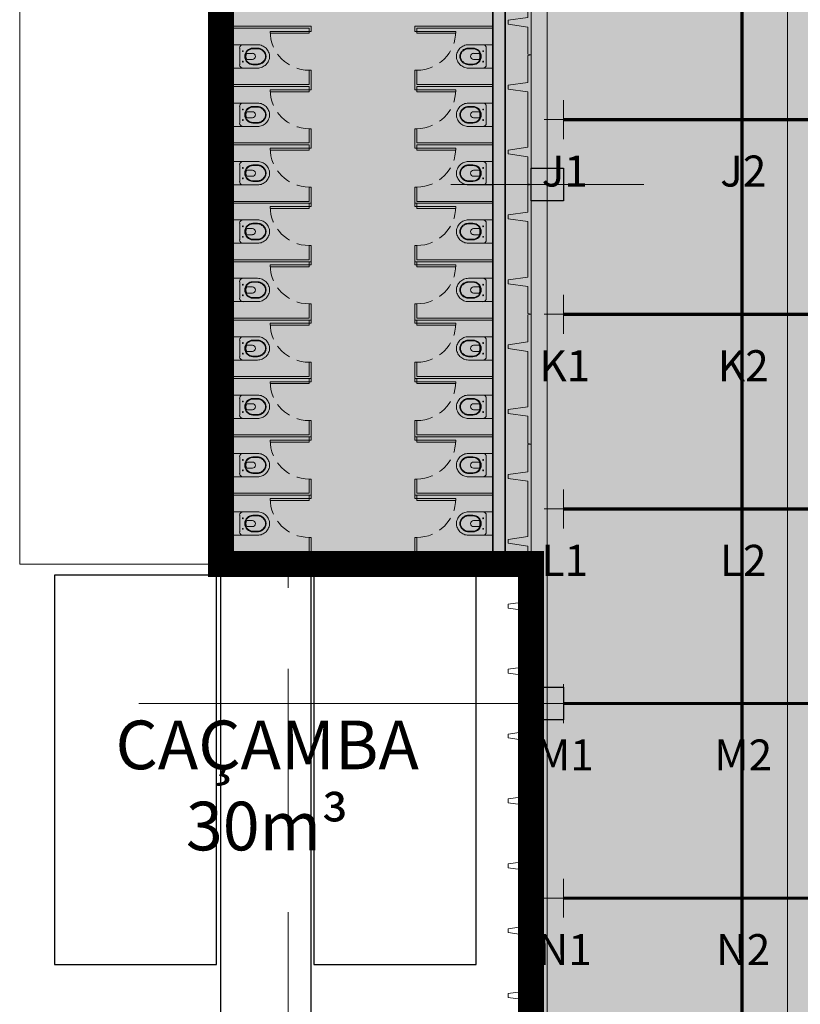
# Model space of a CAD drawing. Units: metres. Extents: x -1104 to -546, y 770 to 1121.
# Drawn here: x -916 to -904, y 932 to 948 of the extents above; entities that cross this region are included whole.
import ezdxf
from ezdxf.enums import TextEntityAlignment as Align
from ezdxf.lldxf.tags import DXFTag

# ---------------------------------------------------------------- set-up
doc = ezdxf.new("R2010")
doc.units = ezdxf.units.M
doc.header["$MEASUREMENT"] = 0
for name, pattern in [('ACAD_ISO04W100', [30, 24, -3, 0, -3]), ('ACAD_ISO05W100', [33, 24, -3, 0, -3, 0, -3]), ('DASHDOT2', [0.5, 0.25, -0.125, 0, -0.125]), ('DASHED', [0.75, 0.5, -0.25]), ('HIDDEN', [0.375, 0.25, -0.125])]:
    doc.linetypes.add(name, pattern=pattern)
doc.layers.get('0').update_dxf_attribs({"color": 251})
for name, color, linetype, lineweight in [('CANALETAS HIDRAULICA de PISO', 6, 'Continuous', 13), ('CONTORNO', 11, 'DASHED', 70), ('ECN_ARQ_ALVENARIA', 4, 'Continuous', 35), ('ECN_ARQ_DRYWALL_GESSO', 3, 'Continuous', 13), ('ECN_ARQ_FACHADA PI', 3, 'Continuous', 20), ('ECN_ARQ_PILARES', 5, 'Continuous', 30), ('ECN_ARQ_PORTAS', 1, 'Continuous', 13), ('ECN_ARQ_PROJEÇÃO_COBERTURA', 3, 'DASHED', 5), ('ECN_ARQ_SANITÁRIOS', 2, 'Continuous', 5), ('EIXOS', 1, 'ACAD_ISO04W100', 5), ('PONTO AÉREO EIXO', 253, 'DASHDOT2', 5), ('PONTOS AEREOS', 1, 'ACAD_ISO05W100', 5), ('RUAS E CALÇADAS', 7, 'Continuous', 5), ('ÁREA LOCAVEL', 11, 'DASHED', 70)]:
    doc.layers.add(name, color=color, linetype=linetype, lineweight=lineweight)
doc.layers.add('CAÇAMBAS', color=7, linetype='Continuous')
doc.layers.add('ECN_BEBEDOUROS', color=2, linetype='Continuous')
doc.styles.add('EXN-BASE-TR-2009$1$60-500', font='arial.ttf', dxfattribs={"height": 0.75})
doc.styles.add('PADRAO_ARIAL', font='arial.ttf')
tags = doc.linetypes.add('DASHDOTX2', pattern=[2, 1, -0.5, 0, -0.5]).pattern_tags.tags
tags[10:11] = [DXFTag(74, 4), DXFTag(75, 0), DXFTag(340, '0'), DXFTag(46, 1.0), DXFTag(50, 0.0), DXFTag(44, 0.0), DXFTag(45, 0.0)]
tags[8:9] = [DXFTag(74, 4), DXFTag(75, 0), DXFTag(340, '0'), DXFTag(46, 1.0), DXFTag(50, 0.0), DXFTag(44, 0.0), DXFTag(45, 0.0)]
tags[6:7] = [DXFTag(74, 4), DXFTag(75, 0), DXFTag(340, '0'), DXFTag(46, 1.0), DXFTag(50, 0.0), DXFTag(44, 0.0), DXFTag(45, 0.0)]
tags[4:5] = [DXFTag(74, 4), DXFTag(75, 0), DXFTag(340, '0'), DXFTag(46, 1.0), DXFTag(50, 0.0), DXFTag(44, 0.0), DXFTag(45, 0.0)]

# ---------------------------------------------------------------- blocks, each defined once
blk = doc.blocks.new('COLUNA1')
at = {"layer": 'ECN_ARQ_PILARES'}
blk.add_hatch(color=254, dxfattribs=at).paths.add_polyline_path([(-0.5, 0.5), (0.5, 0.5), (0.5, -0.5), (-0.5, -0.5)])
blk.add_lwpolyline([(-0.5, 0.5), (0.5, 0.5), (0.5, -0.5), (-0.5, -0.5)], close=True, dxfattribs=at)
at = {"layer": 'EIXOS', "linetype": 'DASHDOTX2'}
for p, q in [((0, 2.915), (0, -2.915)), ((-2.977, 0), (2.977, 0))]:
    blk.add_line(p, q, dxfattribs=at)
blk = doc.blocks.new('fachada pi 1 mt')
at = {"layer": 'ECN_ARQ_FACHADA PI'}
for p, q in [((0.01, -0.05), (0, 0)), ((2, 0), (0, 0)), ((2, 0), (1.99, -0.05)), ((0.427, -0.05), (0.01, -0.05)), ((1.427, -0.05), (0.573, -0.05)), ((1.99, -0.05), (1.573, -0.05))]:
    blk.add_line(p, q, dxfattribs=at)
for points in [[(0.427, -0.05), (0.47, -0.354), (0.53, -0.354), (0.573, -0.05)], [(1.427, -0.05), (1.47, -0.354), (1.53, -0.354), (1.573, -0.05)]]:
    blk.add_lwpolyline(points, dxfattribs=at)
blk = doc.blocks.new('DUO13')
at = {"layer": 'ECN_ARQ_SANITÁRIOS'}
for p, q in [((-18, -7.5), (18, -7.5)), ((0, -17.5), (-12.8, -17.5)), ((-4.7, -28.4), (-4.7, -37)), ((0, -17.5), (12.8, -17.5)), ((0, -17.5), (12.8, -17.5)), ((4.8, -28.4), (4.8, -37))]:
    blk.add_line(p, q, dxfattribs=at)
for points in [[(0, -63.5), (-0.1, -63.5), (-0.1, -63.5), (-1.5, -63.5), (-3.1, -63.2), (-4.9, -62.7), (-6.6, -62), (-8.2, -61.3), (-9.8, -60.3), (-11.2, -59.3), (-12.6, -58.1), (-13.8, -56.7), (-14.8, -55.3), (-15.8, -53.7), (-16.5, -52.1), (-17.2, -50.4), (-17.6, -48.6), (-17.9, -46.8), (-18, -44.9), (-18, -7.5)], [(0, -63.5), (0.1, -63.5), (0.1, -63.5), (1.5, -63.5), (3.1, -63.2), (4.9, -62.7), (6.6, -62), (8.2, -61.3), (9.8, -60.3), (11.2, -59.3), (12.6, -58.1), (13.8, -56.7), (14.8, -55.3), (15.8, -53.7), (16.5, -52.1), (17.2, -50.4), (17.6, -48.6), (17.9, -46.8), (18, -44.9), (18, -7.5)], [(0, -58.2), (-0.8, -58.2), (-2, -58), (-3.3, -57.7), (-4.6, -57.2), (-5.8, -56.6), (-6.9, -55.9), (-7.9, -55.2), (-8.8, -54.3), (-9.7, -53.4), (-10.4, -52.4), (-11.1, -51.3), (-11.7, -50), (-12.2, -48.8), (-12.5, -47.5), (-12.7, -46.3), (-12.8, -44.8), (-12.8, -38)], [(0.1, -57.2), (-0.7, -57.2), (-1.8, -57.1), (-3, -56.7), (-4.2, -56.2), (-5.3, -55.7), (-6.3, -55.1), (-7.3, -54.4), (-8.1, -53.6), (-8.9, -52.8), (-9.6, -51.8), (-10.2, -50.8), (-10.8, -49.7), (-11.2, -48.5), (-11.5, -47.3), (-11.7, -46.2), (-11.8, -44.7), (-11.8, -37.9)], [(-0.1, -57.2), (0.7, -57.2), (1.8, -57.1), (3, -56.7), (4.2, -56.2), (5.3, -55.7), (6.3, -55.1), (7.3, -54.4), (8.1, -53.6), (8.9, -52.8), (9.6, -51.8), (10.2, -50.8), (10.8, -49.7), (11.2, -48.5), (11.5, -47.3), (11.7, -46.2), (11.8, -44.7), (11.8, -37.9)], [(0, -58.2), (0.8, -58.2), (2, -58), (3.3, -57.7), (4.6, -57.2), (5.8, -56.6), (6.9, -55.9), (7.9, -55.2), (8.8, -54.3), (9.7, -53.4), (10.4, -52.4), (11.1, -51.3), (11.7, -50), (12.2, -48.8), (12.5, -47.5), (12.7, -46.3), (12.8, -44.8), (12.8, -38)]]:
    blk.add_lwpolyline(points, dxfattribs=at)
for centre in [(-8.1, -22.3), (8.1, -22.3)]:
    blk.add_circle(centre, 0.701, dxfattribs=at)
for centre, radius, start, end in [((-12.8, -22.7), 5.25, 90, 185.465), ((0, -38), 12.8, 90.0192, 179.9537), ((0, -38), 11.8, 90.0192, 179.9537), ((0, -37), 9.78, 60.9541, 119.0459), ((0, -38), 12.8, 0.0463, 89.9808), ((0, -38), 11.8, 0.0463, 89.9808), ((12.8, -22.7), 5.25, 354.535, 90), ((0, -37), 4.75, 180, 0)]:
    blk.add_arc(centre, radius, start, end, dxfattribs=at)
blk = doc.blocks.new('*U398')
at = {"layer": 'PONTOS AEREOS', "true_color": 0xcd2027, "transparency": 33554687}
h = blk.add_hatch(color=242, dxfattribs=at)
h.dxf.hatch_style = 1
edge = h.paths.add_edge_path()
edge.add_line((-0.508, 0.36), (-0.418, 0.36))
edge.add_line((-0.418, 0.36), (-0.418, 0))
edge.add_arc((0, 0), 0.418, 180, 360)
edge.add_line((0.418, 0), (0.418, 0.36))
edge.add_line((0.418, 0.36), (0.508, 0.36))
edge.add_line((0.508, 0.36), (0.508, 0))
edge.add_arc((0, 0), 0.508, -180, 0, ccw=False)
edge.add_line((-0.508, 0), (-0.508, 0.36))
at = {"layer": 'PONTOS AEREOS'}
for p, q in [((0, 0), (0, 0.3)), ((-0.3, 0), (0, 0)), ((0, 0), (0.3, 0)), ((0, -0.3), (0, 0))]:
    blk.add_line(p, q, dxfattribs=at)
at = {"style": 'PADRAO_ARIAL'}
blk.add_attdef('EIXO', text='', height=0.478, dxfattribs=at).set_placement((0.02, -1.032), align=Align.CENTER)
blk = doc.blocks.new('*U399')
at = {"layer": 'PONTOS AEREOS', "true_color": 0xcd2027, "transparency": 33554687}
h = blk.add_hatch(color=242, dxfattribs=at)
h.dxf.hatch_style = 1
edge = h.paths.add_edge_path()
edge.add_line((-0.508, 0.36), (-0.418, 0.36))
edge.add_line((-0.418, 0.36), (-0.418, 0))
edge.add_arc((0, 0), 0.418, 180, 360)
edge.add_line((0.418, 0), (0.418, 0.36))
edge.add_line((0.418, 0.36), (0.508, 0.36))
edge.add_line((0.508, 0.36), (0.508, 0))
edge.add_arc((0, 0), 0.508, -180, 0, ccw=False)
edge.add_line((-0.508, 0), (-0.508, 0.36))
at = {"layer": 'PONTOS AEREOS'}
for p, q in [((0, 0), (0, 0.3)), ((-0.3, 0), (0, 0)), ((0, 0), (0.3, 0)), ((0, -0.3), (0, 0))]:
    blk.add_line(p, q, dxfattribs=at)
at = {"style": 'PADRAO_ARIAL'}
blk.add_attdef('EIXO', text='', height=0.478, dxfattribs=at).set_placement((0.02, -1.032), align=Align.CENTER)
blk = doc.blocks.new('Ponto Aéreo Vm A')
at = {"layer": 'PONTO AÉREO EIXO', "ltscale": 3, "const_width": 0.05}
for points in [[(2.75, 0), (2.75, 59.417)], [(0, 32.75), (143.5, 32.75)], [(0, 29.75), (143.5, 29.75)], [(0, 26.75), (143.5, 26.75)], [(0, 23.75), (143.5, 23.75)], [(0, 20.75), (143.5, 20.75)]]:
    blk.add_lwpolyline(points, dxfattribs=at)
for name, p, values in [('*U398', (0, 32.75), {'EIXO': 'J1'}), ('*U399', (2.75, 32.75), {'EIXO': 'J2'}), ('*U398', (0, 29.75), {'EIXO': 'K1'}), ('*U399', (2.75, 29.75), {'EIXO': 'K2'}), ('*U398', (0, 26.75), {'EIXO': 'L1'}), ('*U399', (2.75, 26.75), {'EIXO': 'L2'}), ('*U398', (0, 23.75), {'EIXO': 'M1'}), ('*U399', (2.75, 23.75), {'EIXO': 'M2'}), ('*U398', (0, 20.75), {'EIXO': 'N1'}), ('*U399', (2.75, 20.75), {'EIXO': 'N2'})]:
    blk.add_blockref(name, p).add_auto_attribs(values)

msp = doc.modelspace()

# ---------------------------------------------------------------- hatches: boundary and pattern name
at = {"layer": 'ÁREA LOCAVEL', "linetype": 'Continuous', "ltscale": 3, "transparency": 33554534}
h = msp.add_hatch(color=256, dxfattribs=at)
h.dxf.hatch_style = 1
h.paths.add_polyline_path([(-779.855, 983.192), (-783.48, 983.192), (-783.48, 977.232), (-763.48, 977.232), (-763.48, 912.731), (-789.635, 912.731), (-789.635, 908.351), (-804.595, 908.351), (-804.595, 912.731), (-835.63, 912.731), (-835.63, 908.765), (-839.977, 908.765), (-839.977, 908.351), (-853.397, 908.351), (-853.397, 912.731), (-856.79, 912.731), (-856.79, 908.511), (-881.72, 908.511), (-881.72, 912.731), (-907.98, 912.731), (-907.98, 939.132), (-912.76, 939.132), (-912.76, 980.432), (-907.98, 980.432), (-907.98, 985.232), (-839.98, 985.232), (-835.73, 985.232), (-827.605, 985.232), (-827.605, 988.851), (-819.98, 988.851), (-819.98, 985.232), (-819.73, 985.232), (-795.605, 985.232), (-795.605, 988.601), (-783.48, 988.601), (-783.48, 984.732), (-779.855, 984.732), (-779.855, 988.601), (-771.725, 988.601), (-771.725, 985.232), (-766.403, 985.232), (-766.403, 980.582), (-779.855, 980.582)])

# ---------------------------------------------------------------- linework, layer by layer
at = {"layer": 'CANALETAS HIDRAULICA de PISO', "ltscale": 2}
msp.add_line((-904.03, 980.582), (-904.03, 912.982), dxfattribs=at)
at = {"layer": 'CAÇAMBAS', "ltscale": 0.03}
for points in [[(-915.325, 938.96), (-915.325, 932.96), (-912.825, 932.96), (-912.825, 938.96)], [(-912.767, 938.96), (-912.767, 927.96), (-911.367, 927.96), (-911.367, 938.96)], [(-911.325, 938.96), (-911.325, 932.96), (-908.825, 932.96), (-908.825, 938.96)]]:
    msp.add_lwpolyline(points, close=True, dxfattribs=at)
at = {"layer": 'CONTORNO', "linetype": 'DASHED', "ltscale": 20, "const_width": 0.4}
msp.add_lwpolyline([(-835.63, 908.765), (-839.977, 908.765), (-839.977, 908.351), (-853.397, 908.351), (-853.397, 912.731), (-856.79, 912.731), (-856.79, 908.511), (-881.72, 908.511), (-881.72, 912.731), (-907.98, 912.731), (-907.98, 939.132), (-912.76, 939.132), (-912.76, 980.432), (-907.98, 980.432), (-907.98, 985.232), (-839.98, 985.232), (-835.73, 985.232)], dxfattribs=at)
at = {"layer": 'ECN_ARQ_ALVENARIA'}
for p, q in [((-912.76, 961.232), (-912.76, 939.132)), ((-908.38, 961.092), (-908.38, 939.322)), ((-908.57, 958.227), (-908.57, 939.322)), ((-912.57, 954.822), (-912.57, 939.322)), ((-908.57, 939.322), (-912.57, 939.322)), ((-907.98, 939.322), (-908.38, 939.322)), ((-907.98, 939.132), (-912.76, 939.132))]:
    msp.add_line(p, q, dxfattribs=at)
at = {"layer": 'ECN_ARQ_DRYWALL_GESSO'}
for p, q in [((-911.37, 947.422), (-912.57, 947.422)), ((-911.4, 947.392), (-912.57, 947.392)), ((-911.4, 947.392), (-911.4, 947.342)), ((-911.37, 947.422), (-911.37, 947.342)), ((-909.77, 947.422), (-908.57, 947.422)), ((-909.77, 947.422), (-909.77, 947.342)), ((-909.74, 947.392), (-909.74, 947.342)), ((-909.74, 947.392), (-908.57, 947.392)), ((-911.37, 947.342), (-911.4, 947.342)), ((-909.77, 947.342), (-909.74, 947.342)), ((-911.4, 946.742), (-911.4, 946.522)), ((-911.37, 946.742), (-911.4, 946.742)), ((-911.37, 946.742), (-911.37, 946.442)), ((-909.77, 946.742), (-909.77, 946.442)), ((-909.77, 946.742), (-909.74, 946.742)), ((-909.74, 946.742), (-909.74, 946.522)), ((-911.4, 946.522), (-912.57, 946.522)), ((-911.4, 946.492), (-912.57, 946.492)), ((-911.4, 946.492), (-911.4, 946.442)), ((-909.74, 946.522), (-908.57, 946.522)), ((-909.74, 946.492), (-909.74, 946.442)), ((-909.74, 946.492), (-908.57, 946.492)), ((-911.37, 946.442), (-911.4, 946.442)), ((-909.77, 946.442), (-909.74, 946.442)), ((-911.4, 945.842), (-911.4, 945.622)), ((-911.37, 945.842), (-911.4, 945.842)), ((-911.37, 945.842), (-911.37, 945.542)), ((-909.77, 945.842), (-909.74, 945.842)), ((-909.77, 945.842), (-909.77, 945.542)), ((-909.74, 945.842), (-909.74, 945.622)), ((-911.4, 945.622), (-912.57, 945.622)), ((-911.4, 945.592), (-912.57, 945.592)), ((-911.4, 945.592), (-911.4, 945.542)), ((-909.74, 945.622), (-908.57, 945.622)), ((-909.74, 945.592), (-908.57, 945.592)), ((-909.74, 945.592), (-909.74, 945.542)), ((-911.37, 945.542), (-911.4, 945.542)), ((-909.77, 945.542), (-909.74, 945.542)), ((-911.4, 944.942), (-911.4, 944.722)), ((-911.37, 944.942), (-911.4, 944.942)), ((-911.37, 944.942), (-911.37, 944.692)), ((-911.37, 944.942), (-911.37, 944.642)), ((-909.77, 944.942), (-909.74, 944.942)), ((-909.77, 944.942), (-909.77, 944.692)), ((-909.77, 944.942), (-909.77, 944.642)), ((-909.74, 944.942), (-909.74, 944.722)), ((-911.4, 944.722), (-912.57, 944.722)), ((-911.37, 944.692), (-912.57, 944.692)), ((-911.4, 944.692), (-911.4, 944.642)), ((-909.77, 944.692), (-908.57, 944.692)), ((-909.74, 944.722), (-908.57, 944.722)), ((-909.74, 944.692), (-909.74, 944.642)), ((-911.37, 944.642), (-911.4, 944.642)), ((-909.77, 944.642), (-909.74, 944.642)), ((-911.4, 944.042), (-911.4, 943.822)), ((-911.37, 944.042), (-911.4, 944.042)), ((-911.37, 944.042), (-911.37, 943.742)), ((-909.77, 944.042), (-909.74, 944.042)), ((-909.77, 944.042), (-909.77, 943.742)), ((-909.74, 944.042), (-909.74, 943.822)), ((-911.4, 943.822), (-912.57, 943.822)), ((-911.37, 943.792), (-912.57, 943.792)), ((-911.4, 943.792), (-911.4, 943.742)), ((-909.77, 943.792), (-908.57, 943.792)), ((-909.74, 943.822), (-908.57, 943.822)), ((-909.74, 943.792), (-909.74, 943.742)), ((-911.37, 943.742), (-911.4, 943.742)), ((-909.77, 943.742), (-909.74, 943.742)), ((-911.4, 943.142), (-911.4, 942.922)), ((-911.37, 943.142), (-911.4, 943.142)), ((-911.37, 943.142), (-911.37, 942.842)), ((-909.77, 943.142), (-909.74, 943.142)), ((-909.77, 943.142), (-909.77, 942.842)), ((-909.74, 943.142), (-909.74, 942.922)), ((-911.4, 942.922), (-912.57, 942.922)), ((-911.37, 942.892), (-912.57, 942.892)), ((-911.4, 942.892), (-911.4, 942.842)), ((-911.37, 942.842), (-911.4, 942.842)), ((-909.77, 942.892), (-908.57, 942.892)), ((-909.77, 942.842), (-909.74, 942.842)), ((-909.74, 942.922), (-908.57, 942.922)), ((-909.74, 942.892), (-909.74, 942.842)), ((-911.4, 942.242), (-911.4, 942.022)), ((-911.37, 942.242), (-911.4, 942.242)), ((-911.37, 942.242), (-911.37, 941.942)), ((-909.77, 942.242), (-909.74, 942.242)), ((-909.77, 942.242), (-909.77, 941.942)), ((-909.74, 942.242), (-909.74, 942.022)), ((-911.4, 942.022), (-912.57, 942.022)), ((-911.37, 941.992), (-912.57, 941.992)), ((-911.4, 941.992), (-911.4, 941.942)), ((-911.37, 941.942), (-911.4, 941.942)), ((-909.77, 941.992), (-908.57, 941.992)), ((-909.77, 941.942), (-909.74, 941.942)), ((-909.74, 942.022), (-908.57, 942.022)), ((-909.74, 941.992), (-909.74, 941.942)), ((-911.4, 941.342), (-911.4, 941.122)), ((-911.37, 941.342), (-911.4, 941.342)), ((-911.37, 941.342), (-911.37, 941.042)), ((-909.77, 941.342), (-909.74, 941.342)), ((-909.77, 941.342), (-909.77, 941.042)), ((-909.74, 941.342), (-909.74, 941.122)), ((-911.4, 941.122), (-912.57, 941.122)), ((-911.37, 941.092), (-912.57, 941.092)), ((-911.4, 941.092), (-911.4, 941.042)), ((-911.37, 941.042), (-911.4, 941.042)), ((-909.77, 941.092), (-908.57, 941.092)), ((-909.77, 941.042), (-909.74, 941.042)), ((-909.74, 941.122), (-908.57, 941.122)), ((-909.74, 941.092), (-909.74, 941.042)), ((-911.4, 940.442), (-911.4, 940.222)), ((-911.37, 940.442), (-911.4, 940.442)), ((-911.37, 940.442), (-911.37, 940.142)), ((-909.77, 940.442), (-909.74, 940.442)), ((-909.77, 940.442), (-909.77, 940.142)), ((-909.74, 940.442), (-909.74, 940.222)), ((-911.4, 940.222), (-912.57, 940.222)), ((-911.37, 940.192), (-912.57, 940.192)), ((-911.4, 940.192), (-911.4, 940.142)), ((-911.37, 940.142), (-911.4, 940.142)), ((-909.77, 940.192), (-908.57, 940.192)), ((-909.77, 940.142), (-909.74, 940.142)), ((-909.74, 940.222), (-908.57, 940.222)), ((-909.74, 940.192), (-909.74, 940.142)), ((-911.4, 939.542), (-911.4, 939.322)), ((-911.37, 939.542), (-911.4, 939.542)), ((-911.37, 939.542), (-911.37, 939.322)), ((-909.77, 939.542), (-909.74, 939.542)), ((-909.77, 939.542), (-909.77, 939.322)), ((-909.74, 939.542), (-909.74, 939.322))]:
    msp.add_line(p, q, dxfattribs=at)
at = {"layer": 'ECN_ARQ_PORTAS'}
for points in [[(-911.4, 947.342), (-912, 947.342), (-912, 947.312), (-911.4, 947.312)], [(-909.74, 947.342), (-909.14, 947.342), (-909.14, 947.312), (-909.74, 947.312)], [(-911.4, 946.442), (-912, 946.442), (-912, 946.412), (-911.4, 946.412)], [(-909.74, 946.442), (-909.14, 946.442), (-909.14, 946.412), (-909.74, 946.412)], [(-911.4, 945.542), (-912, 945.542), (-912, 945.512), (-911.4, 945.512)], [(-909.74, 945.542), (-909.14, 945.542), (-909.14, 945.512), (-909.74, 945.512)], [(-911.4, 944.642), (-912, 944.642), (-912, 944.612), (-911.4, 944.612)], [(-909.74, 944.642), (-909.14, 944.642), (-909.14, 944.612), (-909.74, 944.612)], [(-911.4, 943.742), (-912, 943.742), (-912, 943.712), (-911.4, 943.712)], [(-909.74, 943.742), (-909.14, 943.742), (-909.14, 943.712), (-909.74, 943.712)], [(-911.4, 942.842), (-912, 942.842), (-912, 942.812), (-911.4, 942.812)], [(-909.74, 942.842), (-909.14, 942.842), (-909.14, 942.812), (-909.74, 942.812)], [(-911.4, 941.942), (-912, 941.942), (-912, 941.912), (-911.4, 941.912)], [(-909.74, 941.942), (-909.14, 941.942), (-909.14, 941.912), (-909.74, 941.912)], [(-911.4, 941.042), (-912, 941.042), (-912, 941.012), (-911.4, 941.012)], [(-909.74, 941.042), (-909.14, 941.042), (-909.14, 941.012), (-909.74, 941.012)], [(-911.4, 940.142), (-912, 940.142), (-912, 940.112), (-911.4, 940.112)], [(-909.74, 940.142), (-909.14, 940.142), (-909.14, 940.112), (-909.74, 940.112)]]:
    msp.add_lwpolyline(points, close=True, dxfattribs=at)
at = {"layer": 'ECN_ARQ_PORTAS', "linetype": 'HIDDEN'}
for centre, start, end in [((-911.4, 947.342), 180, 270), ((-909.74, 947.342), 270, 360), ((-911.4, 946.442), 180, 270), ((-909.74, 946.442), 270, 360), ((-911.4, 945.542), 180, 270), ((-909.74, 945.542), 270, 360), ((-911.4, 944.642), 180, 270), ((-909.74, 944.642), 270, 360), ((-911.4, 943.742), 180, 270), ((-909.74, 943.742), 270, 360), ((-911.4, 942.842), 180, 270), ((-909.74, 942.842), 270, 360), ((-911.4, 941.942), 180, 270), ((-909.74, 941.942), 270, 360), ((-911.4, 941.042), 180, 270), ((-909.74, 941.042), 270, 360), ((-911.4, 940.142), 180, 270), ((-909.74, 940.142), 270, 360)]:
    msp.add_arc(centre, 0.6, start, end, dxfattribs=at)
at = {"layer": 'ECN_ARQ_PROJEÇÃO_COBERTURA', "ltscale": 5}
msp.add_line((-911.722, 908.765), (-911.722, 939.132), dxfattribs=at)
at = {"layer": 'EIXOS', "linetype": 'DASHDOTX2', "ltscale": 5}
msp.add_line((-907.73, 892.923), (-907.73, 985.232), dxfattribs=at)
at = {"layer": 'EIXOS', "linetype": 'DASHDOTX2', "ltscale": 10}
msp.add_line((-914.022, 936.982), (-629.944, 936.982), dxfattribs=at)
at = {"layer": 'RUAS E CALÇADAS', "ltscale": 0.03}
msp.add_lwpolyline([(-912.76, 990.387), (-915.86, 990.387), (-915.86, 939.132), (-912.76, 939.132)], close=True, dxfattribs=at)
at = {"layer": 'ÁREA LOCAVEL', "linetype": 'Continuous', "ltscale": 10, "const_width": 0.05}
msp.add_lwpolyline([(-835.63, 908.765), (-839.977, 908.765), (-839.977, 908.351), (-853.397, 908.351), (-853.397, 912.731), (-856.79, 912.731), (-856.79, 908.511), (-881.72, 908.511), (-881.72, 912.731), (-907.98, 912.731), (-907.98, 939.132), (-912.76, 939.132), (-912.76, 980.432), (-907.98, 980.432), (-907.98, 985.232), (-839.98, 985.232), (-835.73, 985.232)], dxfattribs=at)

# ---------------------------------------------------------------- block references
at = {"layer": 'ECN_ARQ_FACHADA PI', "rotation": 270}
for p in [(-907.98, 948.982), (-907.98, 946.982), (-907.98, 944.982), (-907.98, 942.982), (-907.98, 940.982), (-907.98, 938.982), (-907.98, 936.982), (-907.98, 934.982), (-907.98, 932.982)]:
    msp.add_blockref('fachada pi 1 mt', p, dxfattribs=at)
at = {"layer": 'ECN_ARQ_PILARES', "lineweight": 50, "xscale": 0.5, "yscale": 0.5, "zscale": 0.5}
for p in [(-907.73, 944.982), (-907.73, 936.982)]:
    msp.add_blockref('COLUNA1', p, dxfattribs=at)
at = {"layer": 'ECN_BEBEDOUROS'}
for p, xscale, yscale, zscale, rotation in [((-912.645, 946.956), -0.01000000000021828, 0.009999999999990905, 0.01, 90), ((-908.495, 946.956), 0.01000000000021828, 0.01000000000021828, 0.01000000000021828, 270), ((-912.645, 946.056), -0.01000000000021828, 0.009999999999990905, 0.01, 90), ((-908.495, 946.056), 0.01000000000021828, 0.01000000000021828, 0.01000000000021828, 270), ((-912.645, 945.156), -0.01000000000021828, 0.009999999999990905, 0.01, 90), ((-908.495, 945.156), 0.01000000000021828, 0.01000000000021828, 0.01000000000021828, 270), ((-912.645, 944.256), -0.01000000000021828, 0.009999999999990905, 0.01, 90), ((-908.495, 944.256), 0.01000000000021828, 0.01000000000021828, 0.01000000000021828, 270), ((-912.645, 943.356), -0.01000000000021828, 0.009999999999990905, 0.01, 90), ((-908.495, 943.356), 0.01000000000021828, 0.01000000000021828, 0.01000000000021828, 270), ((-912.645, 942.456), -0.01000000000021828, 0.009999999999990905, 0.01, 90), ((-908.495, 942.456), 0.01000000000021828, 0.01000000000021828, 0.01000000000021828, 270), ((-912.645, 941.556), -0.01000000000021828, 0.009999999999990905, 0.01, 90), ((-908.495, 941.556), 0.01000000000021828, 0.01000000000021828, 0.01000000000021828, 270), ((-912.645, 940.656), -0.01000000000021828, 0.009999999999990905, 0.01, 90), ((-908.495, 940.656), 0.01000000000021828, 0.01000000000021828, 0.01000000000021828, 270), ((-912.645, 939.756), -0.01000000000021828, 0.009999999999990905, 0.01, 90), ((-908.495, 939.756), 0.01000000000021828, 0.01000000000021828, 0.01000000000021828, 270)]:
    msp.add_blockref('DUO13', p, dxfattribs=dict(at, xscale=xscale, yscale=yscale, zscale=zscale, rotation=rotation))
at = {"layer": 'PONTOS AEREOS'}
msp.add_blockref('Ponto Aéreo Vm A', (-907.48, 913.232), dxfattribs=at)

# ---------------------------------------------------------------- texts
at = {"layer": 'CAÇAMBAS', "color": 5, "linetype": 'Continuous', "ltscale": 3, "insert": (-914.651, 936.719), "char_height": 0.75, "width": 5.2089, "attachment_point": 1, "style": 'EXN-BASE-TR-2009$1$60-500'}
msp.add_mtext('\\pxqc;CAÇAMBA\\P30m³', dxfattribs=at)

doc.saveas('drawing.dxf')
